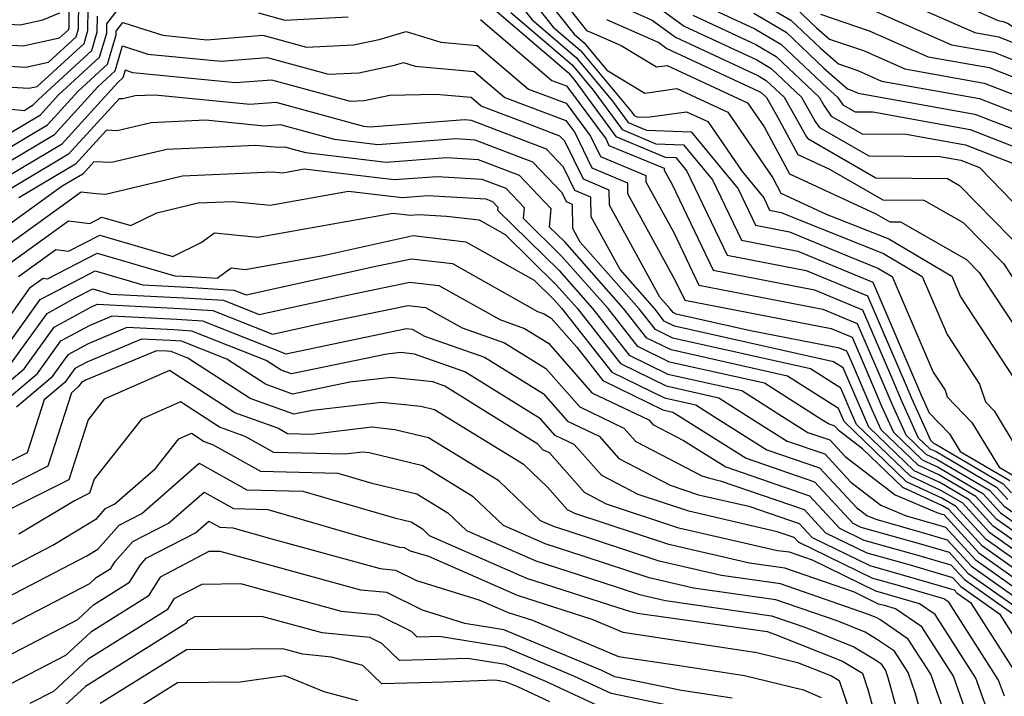
# Model space of a CAD drawing. Extents: x 2081422 to 2089624, y 2849913 to 2854827.
# Drawn here: x 2081504 to 2081590, y 2850106 to 2850165 of the extents above; entities that cross this region are included whole.
import ezdxf

# ---------------------------------------------------------------- set-up
doc = ezdxf.new("R2010")
doc.units = 0

msp = doc.modelspace()

# ---------------------------------------------------------------- linework, layer by layer
at = {"layer": 'Unknown_Line_Type', "color": 0}
for points in [[(2081548.99, 2850169.99, 3196), (2081553.84, 2850163.84, 3196), (2081554.34, 2850163.64, 3196), (2081556.85, 2850162.53, 3196), (2081559.95, 2850160.66, 3196), (2081560.88, 2850160.79, 3196), (2081567.9, 2850157.52, 3196), (2081569.35, 2850155.42, 3196), (2081571.56, 2850151.33, 3196), (2081579.1, 2850147.84, 3196), (2081580.32, 2850147.14, 3196), (2081581.26, 2850147.13, 3196), (2081587.02, 2850143.85, 3196), (2081588.12, 2850142.72, 3196), (2081593.01, 2850135.32, 3196)], [(2081572.12, 2850165.79, 3180), (2081573.92, 2850164.09, 3180), (2081575.05, 2850163.1, 3180), (2081578.03, 2850162.09, 3180), (2081581.64, 2850160.49, 3180), (2081588.58, 2850159.25, 3180), (2081594.38, 2850156.99, 3180), (2081596.31, 2850155.78, 3180), (2081601.57, 2850156.82, 3180), (2081602.52, 2850156.69, 3180), (2081602.9, 2850156.72, 3180), (2081603.95, 2850157.09, 3180), (2081609.2, 2850158.87, 3180), (2081614.06, 2850160.34, 3180), (2081615.04, 2850161.46, 3180), (2081616.32, 2850162.08, 3180), (2081618.84, 2850164.05, 3180), (2081621.1, 2850169.95, 3180)], [(2081548.2, 2850169.3, 3198), (2081552.75, 2850163.52, 3198), (2081553.62, 2850162.78, 3198), (2081555.6, 2850160.39, 3198), (2081558.94, 2850158.38, 3198), (2081561.73, 2850158.77, 3198), (2081566.17, 2850156.7, 3198), (2081570.1, 2850150.98, 3198), (2081570.82, 2850149.64, 3198), (2081574.78, 2850147.81, 3198), (2081580.23, 2850145.64, 3198), (2081585.74, 2850142.38, 3198), (2081586.51, 2850140.58, 3198), (2081591.15, 2850133.49, 3198)], [(2081574.26, 2850165.28, 3178), (2081578.51, 2850163.83, 3178), (2081583.68, 2850161.55, 3178), (2081588.99, 2850160.6, 3178), (2081593.43, 2850158.87, 3178), (2081596.14, 2850157.17, 3178), (2081600.7, 2850158.07, 3178), (2081602.28, 2850157.85, 3178), (2081602.91, 2850157.89, 3178), (2081604.66, 2850158.52, 3178), (2081613.42, 2850161.49, 3178), (2081614.51, 2850161.82, 3178), (2081614.73, 2850162.07, 3178), (2081615.02, 2850162.21, 3178), (2081618.01, 2850164.54, 3178), (2081619.95, 2850169.63, 3178)], [(2081579.98, 2850169.06, 3172), (2081589.78, 2850164.72, 3172), (2081590.23, 2850164.64, 3172), (2081590.6, 2850164.49, 3172), (2081595.64, 2850161.34, 3172), (2081598.08, 2850161.82, 3172), (2081601.57, 2850161.33, 3172), (2081602.94, 2850161.42, 3172), (2081606.8, 2850162.81, 3172), (2081610.29, 2850163.99, 3172), (2081615.02, 2850165.64, 3172)], [(2081547.41, 2850168.6, 3200), (2081550.92, 2850164.15, 3200), (2081553.27, 2850162.13, 3200), (2081557.8, 2850156.7, 3200), (2081558.01, 2850156.41, 3200), (2081558.26, 2850156.3, 3200), (2081559.15, 2850156.27, 3200), (2081562.57, 2850156.75, 3200), (2081564.43, 2850155.89, 3200), (2081567.42, 2850151.53, 3200), (2081569.31, 2850149.23, 3200), (2081569.83, 2850148.15, 3200), (2081570.84, 2850147.96, 3200), (2081572.56, 2850147.24, 3200), (2081579.76, 2850144.37, 3200), (2081583.14, 2850142.37, 3200), (2081585.32, 2850137.29, 3200), (2081588.15, 2850132.95, 3200), (2081588.67, 2850131.4, 3200), (2081589.43, 2850130.62, 3200), (2081591.17, 2850127.78, 3200)], [(2081568.36, 2850166.7, 3182), (2081571.69, 2850164.74, 3182), (2081574.24, 2850162.33, 3182), (2081575.84, 2850160.92, 3182), (2081577.54, 2850160.35, 3182), (2081579.61, 2850159.43, 3182), (2081588.17, 2850157.9, 3182), (2081595.32, 2850155.12, 3182), (2081596.47, 2850154.39, 3182), (2081602.44, 2850155.57, 3182), (2081602.76, 2850155.53, 3182), (2081602.89, 2850155.54, 3182), (2081603.24, 2850155.66, 3182), (2081604.99, 2850156.26, 3182), (2081613.61, 2850158.86, 3182), (2081615.34, 2850160.85, 3182), (2081617.61, 2850161.96, 3182), (2081619.68, 2850163.57, 3182), (2081621.53, 2850168.4, 3182)], [(2081546.61, 2850167.91, 3202), (2081549.08, 2850164.78, 3202), (2081552.92, 2850161.48, 3202), (2081556.11, 2850157.66, 3202), (2081557.48, 2850155.8, 3202), (2081559.08, 2850155.13, 3202), (2081562.99, 2850154.99, 3202), (2081567.07, 2850150.01, 3202), (2081568.59, 2850146.84, 3202), (2081571.56, 2850146.27, 3202), (2081576.64, 2850144.16, 3202), (2081579.29, 2850143.1, 3202), (2081580.54, 2850142.36, 3202), (2081584.12, 2850133.99, 3202), (2081585.15, 2850132.42, 3202), (2081585.34, 2850131.85, 3202), (2081587.48, 2850129.62, 3202), (2081589.89, 2850125.71, 3202), (2081591.42, 2850124.81, 3202)], [(2081500.7, 2850162.73, 3200), (2081504.63, 2850162.5, 3200), (2081507.82, 2850163.2, 3200), (2081508.59, 2850163.9, 3200), (2081508.65, 2850164.12, 3200), (2081508.69, 2850167.09, 3200)], [(2081503.26, 2850154.77, 3208), (2081506.14, 2850156.48, 3208), (2081507.7, 2850158.19, 3208), (2081511.31, 2850161.51, 3208), (2081511.93, 2850163.6, 3208), (2081511.94, 2850164.44, 3208), (2081513.55, 2850166.49, 3208)], [(2081558.96, 2850166.73, 3190), (2081562.36, 2850164.21, 3190), (2081568.7, 2850161.27, 3190), (2081569.96, 2850160.53, 3190), (2081572.62, 2850158.02, 3190), (2081573.82, 2850155.91, 3190), (2081574.18, 2850155.38, 3190), (2081578.5, 2850152.9, 3190), (2081584.68, 2850152.84, 3190), (2081586.52, 2850152.51, 3190), (2081588.16, 2850151.87, 3190), (2081593.96, 2850145.9, 3190)], [(2081568.45, 2850165.35, 3184), (2081571.26, 2850163.69, 3184), (2081574.56, 2850160.57, 3184), (2081576.63, 2850158.75, 3184), (2081577.05, 2850158.6, 3184), (2081577.57, 2850158.37, 3184), (2081587.75, 2850156.55, 3184), (2081596.27, 2850153.24, 3184), (2081596.64, 2850153.01, 3184), (2081599.74, 2850153.62, 3184), (2081603.44, 2850154.12, 3184), (2081603.73, 2850154.53, 3184), (2081613.16, 2850157.37, 3184), (2081615.65, 2850160.24, 3184), (2081618.91, 2850161.83, 3184), (2081620.52, 2850163.08, 3184), (2081621.96, 2850166.84, 3184)], [(2081579.49, 2850167.32, 3174), (2081587.75, 2850163.66, 3174), (2081589.81, 2850163.29, 3174), (2081591.54, 2850162.62, 3174), (2081595.8, 2850159.95, 3174), (2081598.95, 2850160.57, 3174), (2081601.81, 2850160.17, 3174), (2081602.93, 2850160.25, 3174), (2081606.09, 2850161.38, 3174), (2081611.89, 2850163.35, 3174), (2081614.88, 2850164.39, 3174), (2081616.33, 2850165.51, 3174)], [(2081496.27, 2850159.32, 3204), (2081505.13, 2850158.8, 3204), (2081505.87, 2850158.96, 3204), (2081509.95, 2850162.71, 3204), (2081510.29, 2850163.86, 3204), (2081510.32, 2850165.77, 3204)], [(2081498.48, 2850161.02, 3202), (2081504.88, 2850160.65, 3202), (2081506.84, 2850161.08, 3202), (2081509.27, 2850163.3, 3202), (2081509.47, 2850163.99, 3202), (2081509.51, 2850166.43, 3202)], [(2081545.4, 2850166.04, 3206), (2081552.23, 2850160.19, 3206), (2081552.73, 2850159.59, 3206), (2081556.41, 2850154.58, 3206), (2081560.71, 2850152.78, 3206), (2081561.64, 2850152.74, 3206), (2081562.61, 2850151.57, 3206), (2081566.13, 2850144.21, 3206), (2081573.02, 2850142.88, 3206), (2081578.38, 2850140.66, 3206), (2081581.74, 2850132.85, 3206), (2081582.21, 2850131.74, 3206), (2081583.89, 2850128.05, 3206), (2081584.15, 2850127.8, 3206), (2081584.3, 2850127.73, 3206), (2081590.23, 2850124.25, 3206), (2081590.94, 2850123.47, 3206)], [(2081556.81, 2850165.97, 3192), (2081559.56, 2850164.76, 3192), (2081561.6, 2850163.25, 3192), (2081568.79, 2850159.92, 3192), (2081569.53, 2850159.48, 3192), (2081571.09, 2850158.01, 3192), (2081573.05, 2850154.55, 3192), (2081573.16, 2850154.4, 3192), (2081579.11, 2850150.98, 3192), (2081585.37, 2850150.92, 3192), (2081586.42, 2850150.32, 3192), (2081592.35, 2850144.24, 3192)], [(2081563.88, 2850166.14, 3186), (2081568.53, 2850163.99, 3186), (2081570.82, 2850162.64, 3186), (2081574.88, 2850158.81, 3186), (2081575.76, 2850158.03, 3186), (2081576.21, 2850157.36, 3186), (2081577.29, 2850156.74, 3186), (2081578.83, 2850156.73, 3186), (2081587.34, 2850155.21, 3186), (2081594.95, 2850152.24, 3186), (2081596.15, 2850151.01, 3186), (2081596.92, 2850150.67, 3186), (2081598.55, 2850151.64, 3186), (2081604.57, 2850152.45, 3186), (2081605.42, 2850153.7, 3186), (2081612.72, 2850155.89, 3186), (2081615.96, 2850159.63, 3186), (2081620.21, 2850161.7, 3186), (2081621.36, 2850162.6, 3186), (2081622.39, 2850165.28, 3186), (2081624.99, 2850164.45, 3186), (2081627.29, 2850164.74, 3186), (2081628.29, 2850164.92, 3186)], [(2081502.24, 2850157.13, 3206), (2081504.71, 2850156.85, 3206), (2081505.52, 2850157.34, 3206), (2081505.96, 2850157.83, 3206), (2081510.63, 2850162.11, 3206), (2081511.11, 2850163.73, 3206), (2081511.13, 2850165.1, 3206)], [(2081502.91, 2850164.44, 3198), (2081504.38, 2850164.35, 3198), (2081506.36, 2850164.78, 3198), (2081507.85, 2850165.4, 3198)], [(2081525.19, 2850165.39, 3208), (2081527.48, 2850164.76, 3208), (2081533.02, 2850165.03, 3208)], [(2081544.57, 2850164.81, 3208), (2081550.81, 2850159.48, 3208), (2081552.08, 2850159.01, 3208), (2081555.54, 2850154.34, 3208), (2081555.8, 2850153.81, 3208), (2081560.61, 2850151.81, 3208), (2081560.61, 2850151.66, 3208), (2081561.28, 2850150.44, 3208), (2081564.89, 2850142.9, 3208), (2081573.75, 2850141.19, 3208), (2081577.93, 2850139.46, 3208), (2081580.55, 2850133.37, 3208), (2081581.36, 2850131.49, 3208), (2081582.81, 2850128.28, 3208), (2081583.81, 2850127.32, 3208), (2081584.38, 2850127.06, 3208), (2081589.63, 2850123.97, 3208), (2081590.62, 2850122.89, 3208)], [(2081547.24, 2850165.41, 3204), (2081552.58, 2850160.84, 3204), (2081554.42, 2850158.63, 3204), (2081556.95, 2850155.19, 3204), (2081559.9, 2850153.95, 3204), (2081562.31, 2850153.87, 3204), (2081564.84, 2850150.79, 3204), (2081567.36, 2850145.53, 3204), (2081572.29, 2850144.57, 3204), (2081578.83, 2850141.86, 3204), (2081582.93, 2850132.33, 3204), (2081583.07, 2850132, 3204), (2081583.77, 2850130.46, 3204), (2081585.54, 2850128.62, 3204), (2081586.48, 2850127.08, 3204), (2081590.82, 2850124.53, 3204)], [(2081555.57, 2850164.81, 3194), (2081560.16, 2850162.79, 3194), (2081560.84, 2850162.28, 3194), (2081568.87, 2850158.56, 3194), (2081569.09, 2850158.43, 3194), (2081569.55, 2850158, 3194), (2081570.51, 2850156.31, 3194), (2081572.3, 2850153.01, 3194), (2081575.07, 2850151.73, 3194), (2081579.71, 2850149.06, 3194), (2081583.31, 2850149.03, 3194), (2081586.72, 2850147.08, 3194), (2081590.24, 2850143.48, 3194), (2081593.17, 2850139.04, 3194)], [(2081563.12, 2850165.18, 3188), (2081568.62, 2850162.63, 3188), (2081570.39, 2850161.58, 3188), (2081574.15, 2850158.03, 3188), (2081574.59, 2850157.27, 3188), (2081575.19, 2850156.37, 3188), (2081577.9, 2850154.82, 3188), (2081581.76, 2850154.78, 3188), (2081586.93, 2850153.86, 3188), (2081591.56, 2850152.06, 3188)], [(2081579, 2850165.57, 3176), (2081585.71, 2850162.6, 3176), (2081589.4, 2850161.94, 3176), (2081592.49, 2850160.74, 3176), (2081595.97, 2850158.56, 3176), (2081599.83, 2850159.32, 3176), (2081602.05, 2850159.01, 3176), (2081602.92, 2850159.07, 3176), (2081605.37, 2850159.95, 3176), (2081613.5, 2850162.71, 3176), (2081614.74, 2850163.14, 3176), (2081617.17, 2850165.03, 3176)], [(2081501.81, 2850152.68, 3210), (2081506.76, 2850155.62, 3210), (2081509.43, 2850158.56, 3210), (2081511.99, 2850160.91, 3210), (2081512.75, 2850163.47, 3210), (2081512.75, 2850163.78, 3210), (2081513.35, 2850164.54, 3210), (2081514.79, 2850164.09, 3210), (2081516.82, 2850163.43, 3210), (2081520.68, 2850163.04, 3210), (2081525.57, 2850163.43, 3210), (2081529.39, 2850162.39, 3210), (2081533.48, 2850162.59, 3210), (2081535.72, 2850163.07, 3210), (2081538.08, 2850163.77, 3210), (2081541.1, 2850162.83, 3210), (2081544.3, 2850162.54, 3210), (2081548.76, 2850158.73, 3210), (2081552.05, 2850157.5, 3210), (2081554.17, 2850154.63, 3210), (2081555.05, 2850152.83, 3210), (2081559.01, 2850151.18, 3210), (2081559.02, 2850150.64, 3210), (2081561.45, 2850146.2, 3210), (2081563.66, 2850141.59, 3210), (2081574.48, 2850139.5, 3210), (2081577.48, 2850138.25, 3210), (2081579.36, 2850133.89, 3210), (2081580.5, 2850131.23, 3210), (2081581.73, 2850128.52, 3210), (2081583.48, 2850126.84, 3210), (2081584.46, 2850126.38, 3210), (2081589.04, 2850123.69, 3210), (2081590.31, 2850122.3, 3210), (2081592.34, 2850120.86, 3210)], [(2081500.35, 2850150.59, 3212), (2081507.37, 2850154.76, 3212), (2081511.16, 2850158.93, 3212), (2081512.67, 2850160.31, 3212), (2081513.32, 2850162.51, 3212), (2081515.51, 2850161.79, 3212), (2081521.93, 2850161.16, 3212), (2081525.95, 2850161.48, 3212), (2081531.3, 2850160.02, 3212), (2081533.95, 2850160.14, 3212), (2081537.06, 2850160.81, 3212), (2081537.86, 2850161.05, 3212), (2081538.87, 2850160.73, 3212), (2081544.03, 2850160.26, 3212), (2081546.7, 2850157.98, 3212), (2081552.02, 2850155.99, 3212), (2081552.81, 2850154.93, 3212), (2081554.31, 2850151.84, 3212), (2081557.42, 2850150.54, 3212), (2081557.42, 2850149.62, 3212), (2081561.62, 2850141.96, 3212), (2081562.43, 2850140.28, 3212), (2081575.21, 2850137.81, 3212), (2081577.03, 2850137.05, 3212), (2081578.16, 2850134.4, 3212), (2081579.64, 2850130.98, 3212), (2081580.66, 2850128.75, 3212), (2081583.14, 2850126.35, 3212), (2081584.54, 2850125.71, 3212), (2081588.44, 2850123.41, 3212), (2081589.99, 2850121.72, 3212), (2081592.48, 2850119.96, 3212)], [(2081592.61, 2850119.06, 3214), (2081589.68, 2850121.14, 3214), (2081587.85, 2850123.14, 3214), (2081584.62, 2850125.03, 3214), (2081582.8, 2850125.87, 3214), (2081579.58, 2850128.98, 3214), (2081578.78, 2850130.72, 3214), (2081576.97, 2850134.92, 3214), (2081576.57, 2850135.85, 3214), (2081575.94, 2850136.11, 3214), (2081568.15, 2850137.62, 3214), (2081561.66, 2850139.08, 3214), (2081561.39, 2850139.2, 3214), (2081561.14, 2850139.52, 3214), (2081560.24, 2850140.54, 3214), (2081555.83, 2850148.6, 3214), (2081555.82, 2850149.91, 3214), (2081553.57, 2850150.85, 3214), (2081551.95, 2850154.17, 3214), (2081551.52, 2850154.63, 3214), (2081548.2, 2850155.9, 3214), (2081544.64, 2850157.23, 3214), (2081543.75, 2850157.99, 3214), (2081540.67, 2850158.27, 3214), (2081536.65, 2850158.18, 3214), (2081534.41, 2850157.7, 3214), (2081533.21, 2850157.64, 3214), (2081526.34, 2850159.52, 3214), (2081523.18, 2850159.27, 3214), (2081514.2, 2850160.16, 3214), (2081513.54, 2850160.38, 3214), (2081513.35, 2850159.72, 3214), (2081512.89, 2850159.3, 3214), (2081507.99, 2850153.9, 3214), (2081498.9, 2850148.5, 3214)], [(2081592.74, 2850118.16, 3216), (2081589.36, 2850120.55, 3216), (2081587.25, 2850122.86, 3216), (2081584.7, 2850124.36, 3216), (2081582.46, 2850125.39, 3216), (2081578.5, 2850129.21, 3216), (2081577.93, 2850130.47, 3216), (2081576.24, 2850134.38, 3216), (2081575.41, 2850134.91, 3216), (2081561.51, 2850138.03, 3216), (2081560.63, 2850138.46, 3216), (2081559.79, 2850139.53, 3216), (2081556.77, 2850142.96, 3216), (2081554.24, 2850147.57, 3216), (2081554.22, 2850149.28, 3216), (2081552.83, 2850149.86, 3216), (2081551.82, 2850151.92, 3216), (2081550.34, 2850153.48, 3216), (2081543.78, 2850155.99, 3216), (2081543.21, 2850156.03, 3216), (2081534.92, 2850155.41, 3216), (2081534.38, 2850155.47, 3216), (2081526.72, 2850157.57, 3216), (2081524.43, 2850157.39, 3216), (2081516.15, 2850158.21, 3216), (2081514.42, 2850158.13, 3216), (2081513.35, 2850157.88, 3216), (2081513.01, 2850157.89, 3216), (2081508.6, 2850153.03, 3216), (2081500.45, 2850148.19, 3216)], [(2081592.88, 2850117.25, 3218), (2081589.05, 2850119.97, 3218), (2081586.66, 2850122.58, 3218), (2081584.78, 2850123.68, 3218), (2081582.13, 2850124.91, 3218), (2081577.42, 2850129.44, 3218), (2081577.07, 2850130.21, 3218), (2081576.04, 2850132.61, 3218), (2081573.4, 2850134.28, 3218), (2081561.37, 2850136.98, 3218), (2081559.86, 2850137.72, 3218), (2081558.43, 2850139.54, 3218), (2081553.29, 2850145.37, 3218), (2081552.64, 2850146.55, 3218), (2081552.62, 2850148.65, 3218), (2081552.08, 2850148.87, 3218), (2081551.7, 2850149.66, 3218), (2081549.16, 2850152.34, 3218), (2081544.1, 2850154.28, 3218), (2081542.41, 2850154.38, 3218), (2081535.62, 2850153.87, 3218), (2081531.84, 2850154.32, 3218), (2081527.1, 2850155.62, 3218), (2081525.69, 2850155.5, 3218), (2081520.56, 2850156.01, 3218), (2081515.8, 2850155.79, 3218), (2081512.84, 2850155.09, 3218), (2081511.9, 2850155.13, 3218), (2081509.22, 2850152.17, 3218), (2081504.25, 2850149.22, 3218)], [(2081593.01, 2850116.35, 3220), (2081588.73, 2850119.38, 3220), (2081586.06, 2850122.3, 3220), (2081584.86, 2850123.01, 3220), (2081581.79, 2850124.42, 3220), (2081576.34, 2850129.68, 3220), (2081576.21, 2850129.96, 3220), (2081575.84, 2850130.83, 3220), (2081571.4, 2850133.65, 3220), (2081561.23, 2850135.94, 3220), (2081559.1, 2850136.98, 3220), (2081557.08, 2850139.55, 3220), (2081551.93, 2850145.38, 3220), (2081550.6, 2850146.68, 3220), (2081550.75, 2850148.28, 3220), (2081547.99, 2850151.19, 3220), (2081544.41, 2850152.56, 3220), (2081541.6, 2850152.72, 3220), (2081536.33, 2850152.33, 3220), (2081529.31, 2850153.16, 3220), (2081527.48, 2850153.66, 3220), (2081526.94, 2850153.62, 3220), (2081524.97, 2850153.81, 3220), (2081517.18, 2850153.45, 3220), (2081512.34, 2850152.31, 3220), (2081510.8, 2850152.37, 3220), (2081509.84, 2850151.31, 3220), (2081508.05, 2850150.25, 3220), (2081501.02, 2850145.18, 3220)], [(2081593.14, 2850115.45, 3222), (2081588.41, 2850118.8, 3222), (2081585.47, 2850122.02, 3222), (2081584.94, 2850122.33, 3222), (2081581.45, 2850123.94, 3222), (2081577.95, 2850127.31, 3222), (2081575.93, 2850128.86, 3222), (2081575.53, 2850129.29, 3222), (2081574.96, 2850129.49, 3222), (2081574.39, 2850129.85, 3222), (2081569.39, 2850133.03, 3222), (2081561.08, 2850134.89, 3222), (2081558.33, 2850136.24, 3222), (2081555.72, 2850139.56, 3222), (2081551.69, 2850144.12, 3222), (2081548.34, 2850147.42, 3222), (2081548.42, 2850148.35, 3222), (2081546.81, 2850150.05, 3222), (2081544.73, 2850150.84, 3222), (2081540.79, 2850151.07, 3222), (2081537.04, 2850150.79, 3222), (2081529.17, 2850151.72, 3222), (2081527.31, 2850151.39, 3222), (2081526.42, 2850151.48, 3222), (2081518.55, 2850151.12, 3222), (2081511.83, 2850149.53, 3222), (2081511, 2850149.57, 3222), (2081509.69, 2850149.73, 3222), (2081502.09, 2850144.24, 3222)], [(2081503.15, 2850143.3, 3224), (2081508.59, 2850147.22, 3224), (2081510.45, 2850146.99, 3224), (2081511.52, 2850147.54, 3224), (2081514.03, 2850146.81, 3224), (2081516.31, 2850147.93, 3224), (2081519.93, 2850148.78, 3224), (2081522.96, 2850148.92, 3224), (2081526.22, 2850148.59, 3224), (2081533.05, 2850149.81, 3224), (2081537.74, 2850149.26, 3224), (2081539.98, 2850149.42, 3224), (2081545.05, 2850149.13, 3224), (2081545.63, 2850148.9, 3224), (2081546.09, 2850148.42, 3224), (2081546.07, 2850148.16, 3224), (2081551.45, 2850142.87, 3224), (2081554.37, 2850139.57, 3224), (2081557.57, 2850135.5, 3224), (2081560.94, 2850133.84, 3224), (2081567.39, 2850132.4, 3224), (2081571.27, 2850129.93, 3224), (2081573.16, 2850128.74, 3224), (2081575.08, 2850128.08, 3224), (2081576.42, 2850126.63, 3224), (2081580.78, 2850123.3, 3224), (2081584.44, 2850121.74, 3224), (2081584.88, 2850121.61, 3224), (2081585.03, 2850121.57, 3224), (2081588.1, 2850118.22, 3224), (2081593.28, 2850114.55, 3224)], [(2081504.22, 2850142.36, 3226), (2081507.48, 2850144.71, 3226), (2081508.6, 2850144.57, 3226), (2081511.32, 2850145.97, 3226), (2081517.7, 2850144.11, 3226), (2081520.17, 2850145.32, 3226), (2081521.34, 2850146.17, 3226), (2081525.13, 2850145.79, 3226), (2081536.93, 2850147.9, 3226), (2081538.45, 2850147.72, 3226), (2081539.18, 2850147.77, 3226), (2081541.61, 2850147.63, 3226), (2081544.46, 2850147.3, 3226), (2081546.72, 2850146.03, 3226), (2081551.22, 2850141.61, 3226), (2081553.01, 2850139.58, 3226), (2081556.8, 2850134.75, 3226), (2081560.8, 2850132.8, 3226), (2081565.38, 2850131.77, 3226), (2081568.14, 2850130.01, 3226), (2081571.37, 2850127.98, 3226), (2081574.64, 2850126.86, 3226), (2081576.92, 2850124.4, 3226), (2081579.55, 2850122.39, 3226), (2081581.76, 2850121.44, 3226), (2081584.32, 2850120.72, 3226), (2081585.19, 2850120.47, 3226), (2081587.78, 2850117.63, 3226), (2081593.41, 2850113.65, 3226)], [(2081501.49, 2850136.14, 3228), (2081505.29, 2850141.42, 3228), (2081506.37, 2850142.2, 3228), (2081506.75, 2850142.16, 3228), (2081511.11, 2850144.41, 3228), (2081517.89, 2850142.42, 3228), (2081519.24, 2850142.35, 3228), (2081521.57, 2850142.21, 3228), (2081522.81, 2850143.11, 3228), (2081524.03, 2850142.98, 3228), (2081530.84, 2850144.2, 3228), (2081537.64, 2850145.7, 3228), (2081538.71, 2850145.93, 3228), (2081543.29, 2850145.39, 3228), (2081549.27, 2850142.03, 3228), (2081550.98, 2850140.36, 3228), (2081551.66, 2850139.58, 3228), (2081556.04, 2850134.01, 3228), (2081560.65, 2850131.75, 3228), (2081563.38, 2850131.14, 3228), (2081565.02, 2850130.1, 3228), (2081569.58, 2850127.23, 3228), (2081574.19, 2850125.65, 3228), (2081577.41, 2850122.17, 3228), (2081578.32, 2850121.47, 3228), (2081579.09, 2850121.15, 3228), (2081583.77, 2850119.83, 3228), (2081585.34, 2850119.37, 3228), (2081587.47, 2850117.05, 3228), (2081593.54, 2850112.74, 3228)], [(2081502.34, 2850135.09, 3230), (2081506.12, 2850140.35, 3230), (2081506.96, 2850140.8, 3230), (2081510.91, 2850142.84, 3230), (2081515.08, 2850141.62, 3230), (2081518.95, 2850141.42, 3230), (2081523.03, 2850141.17, 3230), (2081524.11, 2850140.75, 3230), (2081535.44, 2850143.25, 3230), (2081538.56, 2850143.9, 3230), (2081542.12, 2850143.48, 3230), (2081549.55, 2850139.31, 3230), (2081550.15, 2850139.1, 3230), (2081550.74, 2850138.73, 3230), (2081552.98, 2850136.19, 3230), (2081555.27, 2850133.27, 3230), (2081560.51, 2850130.71, 3230), (2081561.37, 2850130.51, 3230), (2081561.89, 2850130.18, 3230), (2081567.78, 2850126.48, 3230), (2081573.75, 2850124.43, 3230), (2081577.11, 2850120.8, 3230), (2081577.79, 2850120.46, 3230), (2081583.21, 2850118.94, 3230), (2081585.5, 2850118.28, 3230), (2081587.15, 2850116.46, 3230), (2081593.68, 2850111.84, 3230)], [(2081503.52, 2850134.7, 3232), (2081506.72, 2850139.14, 3232), (2081509.24, 2850140.51, 3232), (2081510.71, 2850141.27, 3232), (2081512.26, 2850140.82, 3232), (2081518.66, 2850140.49, 3232), (2081522.12, 2850140.28, 3232), (2081525.26, 2850139.03, 3232), (2081533.23, 2850140.79, 3232), (2081538.41, 2850141.87, 3232), (2081540.95, 2850141.57, 3232), (2081546.26, 2850138.59, 3232), (2081548.42, 2850137.83, 3232), (2081550.51, 2850136.53, 3232), (2081554.31, 2850132.21, 3232), (2081559.28, 2850129.84, 3232), (2081559.64, 2850129.42, 3232), (2081562.31, 2850128.04, 3232), (2081565.99, 2850125.72, 3232), (2081573.3, 2850123.21, 3232), (2081575.92, 2850120.39, 3232), (2081578.05, 2850119.34, 3232), (2081582.65, 2850118.06, 3232), (2081585.65, 2850117.18, 3232), (2081586.84, 2850115.88, 3232), (2081592.43, 2850111.92, 3232)], [(2081500.5, 2850130.74, 3234), (2081504.71, 2850134.3, 3234), (2081507.33, 2850137.93, 3234), (2081510.54, 2850139.69, 3234), (2081511.11, 2850139.93, 3234), (2081518.36, 2850139.55, 3234), (2081521.21, 2850139.38, 3234), (2081526.42, 2850137.32, 3234), (2081531.02, 2850138.33, 3234), (2081538.26, 2850139.84, 3234), (2081539.78, 2850139.66, 3234), (2081542.97, 2850137.88, 3234), (2081546.68, 2850136.57, 3234), (2081550.28, 2850134.33, 3234), (2081553.24, 2850130.97, 3234), (2081557.11, 2850129.12, 3234), (2081558.15, 2850127.94, 3234), (2081563.9, 2850124.95, 3234), (2081564.48, 2850124.76, 3234), (2081565.5, 2850124.52, 3234), (2081572.85, 2850122, 3234), (2081574.72, 2850119.98, 3234), (2081578.31, 2850118.23, 3234), (2081582.09, 2850117.17, 3234), (2081585.8, 2850116.08, 3234), (2081586.52, 2850115.29, 3234), (2081589.9, 2850112.9, 3234), (2081592.3, 2850109.15, 3234)], [(2081501.65, 2850130.31, 3236), (2081505.9, 2850133.9, 3236), (2081507.93, 2850136.73, 3236), (2081510.43, 2850138.09, 3236), (2081512.4, 2850138.92, 3236), (2081518.07, 2850138.62, 3236), (2081520.29, 2850138.49, 3236), (2081527.57, 2850135.6, 3236), (2081528.82, 2850135.88, 3236), (2081538.11, 2850137.81, 3236), (2081538.61, 2850137.75, 3236), (2081539.68, 2850137.16, 3236), (2081544.94, 2850135.3, 3236), (2081550.05, 2850132.13, 3236), (2081552.17, 2850129.72, 3236), (2081554.93, 2850128.4, 3236), (2081556.66, 2850126.45, 3236), (2081561.13, 2850124.13, 3236), (2081563.62, 2850123.3, 3236), (2081568, 2850122.3, 3236), (2081572.41, 2850120.78, 3236), (2081573.53, 2850119.57, 3236), (2081578.57, 2850117.11, 3236), (2081581.53, 2850116.28, 3236), (2081585.96, 2850114.98, 3236), (2081586.21, 2850114.71, 3236), (2081587.38, 2850113.88, 3236), (2081591.36, 2850107.66, 3236)], [(2081590.33, 2850105.7, 3238), (2081589.83, 2850107.11, 3238), (2081585.48, 2850113.9, 3238), (2081585.05, 2850114.2, 3238), (2081580.97, 2850115.39, 3238), (2081578.83, 2850115.99, 3238), (2081572.34, 2850119.16, 3238), (2081571.96, 2850119.57, 3238), (2081570.49, 2850120.07, 3238), (2081562.76, 2850121.85, 3238), (2081558.36, 2850123.31, 3238), (2081555.16, 2850124.97, 3238), (2081552.76, 2850127.68, 3238), (2081551.09, 2850128.48, 3238), (2081549.82, 2850129.93, 3238), (2081543.2, 2850134.04, 3238), (2081538.82, 2850135.58, 3238), (2081537.61, 2850135.71, 3238), (2081536.41, 2850135.57, 3238), (2081528.07, 2850133.86, 3238), (2081527.16, 2850134.18, 3238), (2081525.85, 2850135.03, 3238), (2081519.38, 2850137.59, 3238), (2081517.78, 2850137.69, 3238), (2081513.69, 2850137.9, 3238), (2081510.31, 2850136.49, 3238), (2081508.53, 2850135.52, 3238), (2081507.08, 2850133.51, 3238), (2081504.05, 2850130.94, 3238)], [(2081589.24, 2850103.37, 3240), (2081587.85, 2850107.27, 3240), (2081584.3, 2850112.83, 3240), (2081582.93, 2850113.76, 3240), (2081580.41, 2850114.5, 3240), (2081579.09, 2850114.87, 3240), (2081573.58, 2850117.57, 3240), (2081571.55, 2850118.27, 3240), (2081570.52, 2850118.41, 3240), (2081561.9, 2850120.39, 3240), (2081555.59, 2850122.48, 3240), (2081553.67, 2850123.48, 3240), (2081550.59, 2850126.96, 3240), (2081550.02, 2850127.23, 3240), (2081549.59, 2850127.72, 3240), (2081541.47, 2850132.77, 3240), (2081540.4, 2850133.15, 3240), (2081536.77, 2850133.54, 3240), (2081533.16, 2850133.12, 3240), (2081528.17, 2850132.09, 3240), (2081525.81, 2850132.94, 3240), (2081522.43, 2850135.13, 3240), (2081518.47, 2850136.7, 3240), (2081517.48, 2850136.76, 3240), (2081514.98, 2850136.89, 3240), (2081510.2, 2850134.89, 3240), (2081509.14, 2850134.31, 3240), (2081508.27, 2850133.11, 3240), (2081506.46, 2850131.58, 3240), (2081504.97, 2850126.95, 3240), (2081499.99, 2850124.45, 3240)], [(2081587.43, 2850103.05, 3242), (2081585.88, 2850107.44, 3242), (2081583.11, 2850111.76, 3242), (2081580.81, 2850113.33, 3242), (2081579.85, 2850113.61, 3242), (2081579.35, 2850113.75, 3242), (2081577.25, 2850114.78, 3242), (2081571.16, 2850116.88, 3242), (2081568.07, 2850117.32, 3242), (2081561.04, 2850118.94, 3242), (2081552.82, 2850121.66, 3242), (2081552.18, 2850121.99, 3242), (2081550.44, 2850123.96, 3242), (2081548.39, 2850125.91, 3242), (2081540.56, 2850130.71, 3242), (2081539.37, 2850130.99, 3242), (2081535.94, 2850131.36, 3242), (2081529.91, 2850130.66, 3242), (2081528.28, 2850130.33, 3242), (2081524.47, 2850131.69, 3242), (2081519.02, 2850135.22, 3242), (2081517.55, 2850135.8, 3242), (2081517.19, 2850135.83, 3242), (2081516.27, 2850135.87, 3242), (2081510.09, 2850133.3, 3242), (2081509.74, 2850133.11, 3242), (2081509.45, 2850132.71, 3242), (2081508.86, 2850132.21, 3242), (2081506.79, 2850125.78, 3242), (2081499.88, 2850122.31, 3242)], [(2081585.01, 2850104.48, 3244), (2081583.9, 2850107.61, 3244), (2081581.93, 2850110.69, 3244), (2081579.44, 2850112.39, 3244), (2081579.13, 2850112.57, 3244), (2081578.46, 2850112.84, 3244), (2081570.77, 2850115.5, 3244), (2081565.63, 2850116.23, 3244), (2081560.18, 2850117.48, 3244), (2081552.16, 2850120.14, 3244), (2081551.03, 2850120.5, 3244), (2081549.81, 2850121.03, 3244), (2081546.17, 2850124.51, 3244), (2081540.05, 2850128.26, 3244), (2081537.1, 2850128.97, 3244), (2081535.1, 2850129.19, 3244), (2081529.83, 2850128.57, 3244), (2081527.72, 2850128.63, 3244), (2081526.87, 2850129.1, 3244), (2081523.13, 2850130.44, 3244), (2081517.42, 2850134.14, 3244), (2081511.71, 2850131.63, 3244), (2081510.3, 2850129.85, 3244), (2081508.62, 2850124.61, 3244), (2081502.92, 2850121.75, 3244)], [(2081584.05, 2850100.6, 3246), (2081582.58, 2850105.91, 3246), (2081581.92, 2850107.78, 3246), (2081580.74, 2850109.62, 3246), (2081579.25, 2850110.63, 3246), (2081578.16, 2850111.29, 3246), (2081575.72, 2850112.27, 3246), (2081570.38, 2850114.11, 3246), (2081563.18, 2850115.14, 3246), (2081559.32, 2850116.03, 3246), (2081553.63, 2850117.91, 3246), (2081550.22, 2850119, 3246), (2081546.58, 2850120.6, 3246), (2081543.95, 2850123.11, 3246), (2081539.54, 2850125.81, 3246), (2081534.84, 2850126.95, 3246), (2081534.26, 2850127.01, 3246), (2081532.74, 2850126.83, 3246), (2081526.54, 2850126.99, 3246), (2081524.02, 2850128.39, 3246), (2081521.79, 2850129.19, 3246), (2081518.38, 2850131.41, 3246), (2081514.96, 2850129.9, 3246), (2081510.84, 2850124.66, 3246), (2081510.44, 2850123.44, 3246), (2081509.11, 2850122.77, 3246), (2081504.27, 2850119.84, 3246)], [(2081497.67, 2850113.92, 3248), (2081507.24, 2850118.9, 3248), (2081511.06, 2850121.22, 3248), (2081511.83, 2850122.08, 3248), (2081512.63, 2850122.49, 3248), (2081516.18, 2850125.59, 3248), (2081518.22, 2850128.18, 3248), (2081519.34, 2850128.67, 3248), (2081520.45, 2850127.95, 3248), (2081521.18, 2850127.68, 3248), (2081525.36, 2850125.36, 3248), (2081532.11, 2850125.18, 3248), (2081535.09, 2850124.32, 3248), (2081539.02, 2850123.37, 3248), (2081541.73, 2850121.71, 3248), (2081543.34, 2850120.17, 3248), (2081549.41, 2850117.51, 3248), (2081555.1, 2850115.69, 3248), (2081558.46, 2850114.57, 3248), (2081560.74, 2850114.05, 3248), (2081569.99, 2850112.73, 3248), (2081572.99, 2850111.69, 3248), (2081577.18, 2850110.02, 3248), (2081579.07, 2850108.88, 3248), (2081579.55, 2850108.55, 3248), (2081579.94, 2850107.95, 3248), (2081580.16, 2850107.34, 3248), (2081582.2, 2850099.93, 3248)], [(2081496.81, 2850110.99, 3250), (2081510.21, 2850117.96, 3250), (2081511.15, 2850118.53, 3250), (2081513.01, 2850120.64, 3250), (2081514.99, 2850121.65, 3250), (2081520.02, 2850126.04, 3250), (2081524.18, 2850123.72, 3250), (2081529.06, 2850123.6, 3250), (2081537.06, 2850121.27, 3250), (2081538.51, 2850120.92, 3250), (2081539.51, 2850120.31, 3250), (2081540.1, 2850119.74, 3250), (2081548.6, 2850116.01, 3250), (2081556.57, 2850113.46, 3250), (2081557.6, 2850113.12, 3250), (2081558.3, 2850112.96, 3250), (2081569.61, 2850111.34, 3250), (2081570.25, 2850111.12, 3250), (2081576.2, 2850108.75, 3250), (2081577.93, 2850107.7, 3250), (2081578.42, 2850106.28, 3250), (2081580.36, 2850099.26, 3250)], [(2081497.72, 2850108.93, 3252), (2081510.46, 2850115.54, 3252), (2081511.02, 2850116.06, 3252), (2081512.29, 2850116.85, 3252), (2081512.67, 2850117.46, 3252), (2081514.2, 2850119.2, 3252), (2081517.34, 2850120.81, 3252), (2081520.44, 2850123.51, 3252), (2081523, 2850122.09, 3252), (2081526.01, 2850122.01, 3252), (2081534.7, 2850119.48, 3252), (2081537.51, 2850118.71, 3252), (2081537.9, 2850118.68, 3252), (2081538.43, 2850118.41, 3252), (2081540.03, 2850117.92, 3252), (2081547.79, 2850114.51, 3252), (2081554.31, 2850112.43, 3252), (2081557.01, 2850111.29, 3252), (2081558.93, 2850111.01, 3252), (2081568.72, 2850109.51, 3252), (2081572.26, 2850108.65, 3252), (2081575.23, 2850107.47, 3252), (2081575.89, 2850107.07, 3252), (2081577.32, 2850102.88, 3252)], [(2081492.73, 2850105.25, 3254), (2081496.03, 2850106.3, 3254), (2081500.22, 2850107.63, 3254), (2081509.4, 2850112.4, 3254), (2081510.79, 2850113.68, 3254), (2081513.92, 2850115.65, 3254), (2081514.87, 2850117.16, 3254), (2081515.39, 2850117.76, 3254), (2081519.69, 2850119.97, 3254), (2081520.86, 2850120.99, 3254), (2081521.82, 2850120.45, 3254), (2081522.96, 2850120.42, 3254), (2081526.23, 2850119.47, 3254), (2081535.82, 2850116.84, 3254), (2081537.15, 2850116.71, 3254), (2081538.98, 2850115.8, 3254), (2081544.43, 2850114.13, 3254), (2081546.98, 2850113.01, 3254), (2081549.12, 2850112.33, 3254), (2081556.64, 2850109.18, 3254), (2081561.97, 2850108.39, 3254), (2081567.64, 2850107.52, 3254), (2081572.79, 2850106.27, 3254), (2081574.33, 2850105.59, 3254)], [(2081566.56, 2850105.53, 3256), (2081565.02, 2850105.76, 3256), (2081562.14, 2850106.19, 3256), (2081556.3, 2850107.4, 3256), (2081555.17, 2850107.93, 3256), (2081546.62, 2850111.5, 3256), (2081543.22, 2850112.06, 3256), (2081539.52, 2850113.2, 3256), (2081536.4, 2850114.75, 3256), (2081534.12, 2850114.97, 3256), (2081521.83, 2850118.34, 3256), (2081520.86, 2850118.33, 3256), (2081516.59, 2850116.1, 3256), (2081515.56, 2850114.45, 3256), (2081510.55, 2850111.3, 3256), (2081508.34, 2850109.26, 3256), (2081502.72, 2850106.34, 3256), (2081495.78, 2850104.13, 3256)], [(2081563.01, 2850104.48, 3258), (2081555.98, 2850105.94, 3258), (2081552.72, 2850107.46, 3258), (2081546.69, 2850109.98, 3258), (2081540.98, 2850110.92, 3258), (2081540.11, 2850110.89, 3258), (2081539.06, 2850110.86, 3258), (2081538.56, 2850111.34, 3258), (2081535.66, 2850112.78, 3258), (2081532.43, 2850113.1, 3258), (2081523.66, 2850115.5, 3258), (2081520.24, 2850115.47, 3258), (2081517.79, 2850114.19, 3258), (2081517.2, 2850113.25, 3258), (2081510.32, 2850108.93, 3258), (2081507.27, 2850106.12, 3258), (2081505.22, 2850105.05, 3258)], [(2081555.67, 2850104.48, 3260), (2081550.28, 2850106.99, 3260), (2081546.76, 2850108.46, 3260), (2081543.43, 2850109, 3260), (2081540.77, 2850108.91, 3260), (2081537.51, 2850108.83, 3260), (2081535.97, 2850110.29, 3260), (2081534.91, 2850110.82, 3260), (2081530.74, 2850111.23, 3260), (2081525.49, 2850112.67, 3260), (2081519.62, 2850112.62, 3260), (2081518.99, 2850112.29, 3260), (2081518.84, 2850112.04, 3260), (2081510.09, 2850106.55, 3260), (2081507.99, 2850104.62, 3260)], [(2081550.64, 2850105.21, 3262), (2081547.83, 2850106.52, 3262), (2081546.83, 2850106.93, 3262), (2081545.89, 2850107.09, 3262), (2081541.42, 2850106.93, 3262), (2081535.97, 2850106.79, 3262), (2081534.29, 2850108.38, 3262), (2081531.57, 2850109.11, 3262), (2081529.05, 2850109.36, 3262), (2081527.32, 2850109.83, 3262), (2081524.45, 2850109.81, 3262), (2081518.9, 2850109.76, 3262), (2081511.37, 2850105.07, 3262)], [(2081515.15, 2850105.04, 3264), (2081518.12, 2850106.89, 3264), (2081523.58, 2850106.94, 3264), (2081527.49, 2850107.51, 3264), (2081530.88, 2850106.1, 3264), (2081533.84, 2850105.31, 3264)]]:
    msp.add_polyline3d(points, dxfattribs=at)

doc.saveas('drawing.dxf')
